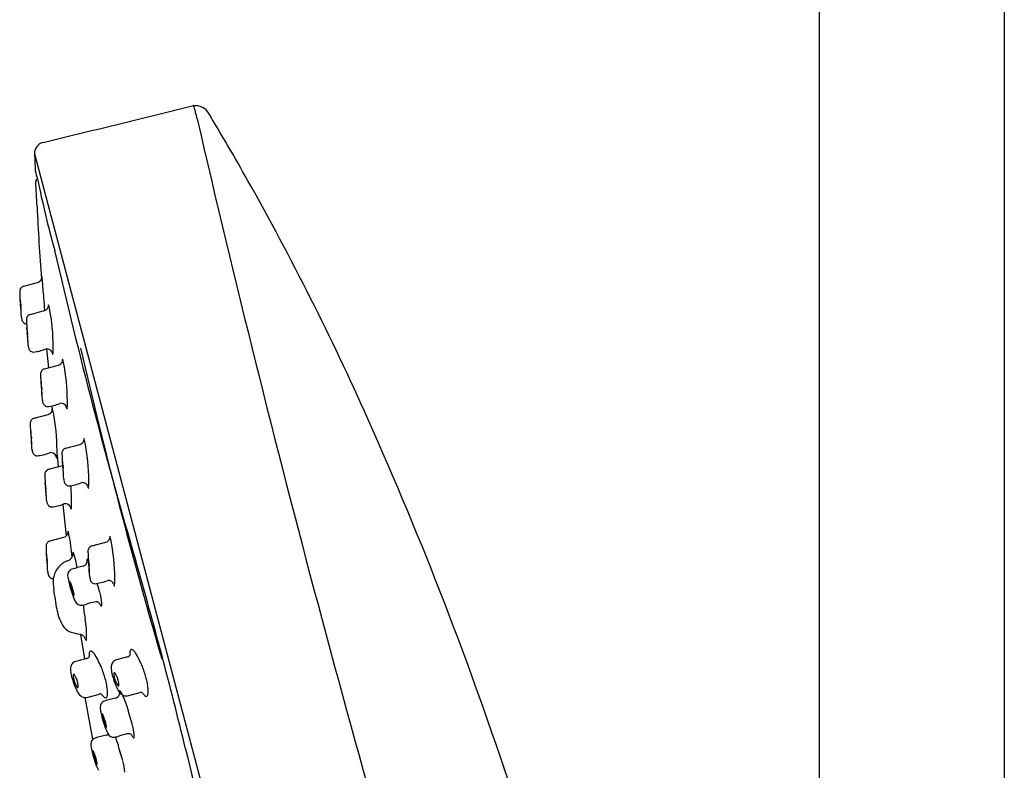
# Model space of a CAD drawing. Extents: x 5038.1 to 5060.1, y 1011.3 to 1069.1.
# Drawn here: x 5056 to 5059.4, y 1057.1 to 1059.6 of the extents above; entities that cross this region are included whole.
import ezdxf

# ---------------------------------------------------------------- set-up
doc = ezdxf.new("R2010")
doc.units = 0
doc.header["$LTSCALE"] = 0.64311
doc.layers.get('0').update_dxf_attribs({"color": 255, "linetype": 'CONTINUOUS'})

msp = doc.modelspace()

# ---------------------------------------------------------------- linework, layer by layer
for p, q in [((5058.7385, 1065.6734), (5058.7385, 1055.8687)), ((5059.3684, 1065.5931), (5059.3684, 1055.8687)), ((5056.6098, 1059.3317), (5056.6183, 1059.3317)), ((5056.067, 1059.1666), (5057.1898, 1054.9298)), ((5056.0302, 1058.7163), (5056.0775, 1058.7289)), ((5056.0186, 1058.6714), (5056.0186, 1058.6716)), ((5056.053, 1058.6204), (5056.1002, 1058.633)), ((5056.0414, 1058.5755), (5056.0413, 1058.5756)), ((5056.1083, 1058.5029), (5056.1142, 1058.4384)), ((5056.1011, 1058.4349), (5056.1484, 1058.4475)), ((5056.0896, 1058.39), (5056.0895, 1058.3901)), ((5056.1262, 1058.3088), (5056.1275, 1058.2959)), ((5056.0659, 1058.2671), (5056.1132, 1058.2797)), ((5056.0544, 1058.2222), (5056.0543, 1058.2223)), ((5056.174, 1058.1646), (5056.2213, 1058.1772)), ((5056.1436, 1058.1405), (5056.148, 1058.1016)), ((5056.1154, 1058.0929), (5056.1627, 1058.1055)), ((5056.1624, 1058.1198), (5056.1624, 1058.1199)), ((5056.1038, 1058.0481), (5056.1038, 1058.0482)), ((5056.1635, 1057.9733), (5056.1753, 1057.8658)), ((5056.1198, 1057.8487), (5056.1671, 1057.8613)), ((5056.2625, 1057.8315), (5056.3097, 1057.8441)), ((5056.1083, 1057.8038), (5056.1082, 1057.804)), ((5056.2509, 1057.7866), (5056.2508, 1057.7867)), ((5056.2379, 1057.4467), (5056.2248, 1057.5301)), ((5056.3831, 1057.4538), (5056.3456, 1057.4438)), ((5056.2447, 1057.4483), (5056.2071, 1057.4383)), ((5056.245, 1057.316), (5056.2877, 1057.3274)), ((5056.3834, 1057.3214), (5056.4262, 1057.3328)), ((5056.2655, 1057.1733), (5056.2392, 1057.3152))]:
    msp.add_line(p, q)
for centre, radius, start, end in [((5027.2568, 1178.195), 122.434, 283.624074, 283.871013), ((5056.6127, 1059.3153), 0.0166, 100.0552, 103.871), ((5055.9397, 1059.1288), 0.699, 13.0043, 16.8512), ((5056.6093, 1059.2679), 0.0645, 66.6389, 82.0069), ((5056.6183, 1059.2825), 0.0475, 38.0389, 69.5695), ((5049.3131, 1054.8677), 8.5827, 29.35748, 31.18456), ((5106.1663, 1070.7286), 50.8497, 193.00434, 196.84588), ((5056.1086, 1059.1667), 0.0419, 129.7441, 164.5506), ((5056.1045, 1059.1715), 0.0356, 103.6241, 129.7441), ((5056.1018, 1059.1685), 0.0349, 164.5506, 183.2221), ((5524.8505, 1079.7355), 469.2345, 182.512369, 182.519102), ((5056.0799, 1059.1119), 0.0105, 182.5867, 189.375), ((5056.7904, 1059.2828), 0.7413, 193.4628, 195.7813), ((5056.0824, 1059.0727), 0.0112, 146.2822, 183.7482), ((5052.5499, 1058.8412), 3.5289, 2.3896, 3.7482), ((5056.084, 1059.0716), 0.013, 123.5385, 146.2822), ((5059.667, 1059.8181), 3.6647, 191.6002, 195.5052), ((5048.2159, 1054.2505), 9.8417, 24.07231, 29.35748), ((5062.4626, 1059.2549), 6.3924, 182.38964, 184.60987), ((5074.4903, 1063.0626), 18.8345, 192.96038, 196.28634), ((5056.0724, 1058.7478), 0.0195, 284.9321, 306.8995), ((5056.0723, 1058.748), 0.0198, 306.8991, 339.7388), ((5056.0732, 1058.7475), 0.0187, 340.0486, 351.2169), ((5056.0168, 1058.7488), 0.0751, 356.8558, 359.5404), ((5056.0985, 1058.748), 0.00661, 171.0462, 178.4433), ((5056.0921, 1058.7492), 0.000123, 131.0572, 157.0663), ((5056.0921, 1058.7492), 0.0000308, 78.822, 131.0572), ((5056.0927, 1058.7489), 0.000716, 157.0663, 171.0462), ((5056.092, 1058.7492), 0.0000519, 50.6109, 78.822), ((5056.092, 1058.7492), 0.000122, 33.8571, 50.6109), ((5056.0917, 1058.7489), 0.00053, 19.6257, 33.8571), ((5056.0886, 1058.7479), 0.00373, 13.4774, 19.6257), ((5056.0786, 1058.7454), 0.0141, 9.108, 13.4774), ((5055.8645, 1058.7111), 0.2309, 8.7667, 9.108), ((5055.9604, 1058.7259), 0.1338, 5.0418, 8.7667), ((5016.829, 1055.2736), 39.4172, 4.95441, 5.04176), ((5056.0359, 1058.6981), 0.0193, 145.4375, 181.4511), ((5056.5475, 1058.711), 0.5311, 181.4511, 186.0071), ((5056.0353, 1058.6984), 0.0186, 105.8077, 145.1185), ((5056.0186, 1058.6715), 0.0001, 148.4436, 169.9966), ((5056.0207, 1058.6711), 0.00222, 169.9966, 181.7486), ((5055.9239, 1058.6682), 0.0947, 357.6331, 1.7486), ((5056.0186, 1058.6716), 0.00001, 80.4221, 148.4436), ((5056.0139, 1058.6703), 0.00488, 7.7804, 13.5556), ((5055.9133, 1058.6565), 0.1064, 6.4911, 7.7804), ((5055.8956, 1058.6545), 0.1242, 5.2178, 6.4911), ((5051.5148, 1058.2545), 4.5233, 5.1407, 5.2178), ((5055.6122, 1058.6231), 0.4093, 4.256, 5.1407), ((5054.5636, 1058.5447), 1.5411, 3.3057, 4.9544), ((5055.2797, 1058.5776), 0.7437, 2.5539, 6.0071), ((5057.7963, 1058.7856), 1.7809, 184.256, 184.4623), ((5055.4932, 1058.6059), 0.5293, 3.5026, 4.4623), ((5055.8877, 1058.6273), 0.1342, 359.0526, 4.6512), ((5056.0952, 1058.6518), 0.0195, 284.9321, 306.8995), ((5056.095, 1058.6521), 0.0198, 306.8991, 339.7388), ((5056.096, 1058.6516), 0.0187, 340.0486, 351.2169), ((5056.0396, 1058.6529), 0.0751, 356.8558, 359.5404), ((5056.1213, 1058.6521), 0.00661, 171.0462, 178.4433), ((5056.1154, 1058.653), 0.000716, 157.0663, 171.0462), ((5056.1149, 1058.6532), 0.000123, 131.0572, 157.0663), ((5056.1148, 1058.6533), 0.0000308, 78.822, 131.0572), ((5056.1148, 1058.6533), 0.0000519, 50.6109, 78.822), ((5056.1148, 1058.6532), 0.000122, 33.8571, 50.6109), ((5056.1144, 1058.653), 0.00053, 19.6257, 33.8571), ((5056.1114, 1058.6519), 0.00373, 13.4774, 19.6257), ((5056.1014, 1058.6495), 0.0141, 9.108, 13.4774), ((5055.8872, 1058.6152), 0.2309, 8.7667, 9.108), ((5056.0402, 1058.6274), 0.0787, 10.711, 16.9843), ((5055.4752, 1058.5115), 0.6554, 359.8398, 11.4849), ((5056.0669, 1058.6127), 0.0443, 182.5539, 192.4045), ((5056.0453, 1058.608), 0.0222, 192.4045, 220.5026), ((5056.0411, 1058.6043), 0.0166, 220.5026, 265.9161), ((5056.0586, 1058.6021), 0.0193, 145.4375, 181.4511), ((5056.5703, 1058.6151), 0.5311, 181.4511, 186.0071), ((5056.058, 1058.6024), 0.0186, 105.8077, 145.1185), ((5055.9467, 1058.5722), 0.0947, 357.6331, 1.7486), ((5056.0435, 1058.5752), 0.00222, 169.9966, 181.7486), ((5056.0414, 1058.5756), 0.0001, 148.4436, 169.9966), ((5056.0413, 1058.5756), 0.00001, 80.4221, 148.4436), ((5056.0367, 1058.5743), 0.00488, 7.7804, 13.5556), ((5055.936, 1058.5606), 0.1064, 6.4911, 7.7804), ((5055.9184, 1058.5586), 0.1242, 5.2178, 6.4911), ((5051.5375, 1058.1585), 4.5233, 5.1407, 5.2178), ((5055.3025, 1058.4817), 0.7437, 2.5539, 6.0071), ((5055.635, 1058.5271), 0.4093, 4.256, 5.1407), ((5057.8191, 1058.6897), 1.7809, 184.256, 184.4623), ((5055.5159, 1058.5099), 0.5293, 3.5026, 4.4623), ((5055.9105, 1058.5314), 0.1342, 359.0526, 4.6512), ((5056.0897, 1058.5168), 0.0443, 182.5539, 192.4045), ((5056.0681, 1058.5121), 0.0222, 192.4045, 220.5026), ((5056.0638, 1058.5084), 0.0166, 220.5026, 265.5859), ((5056.0454, 1058.655), 0.164, 275.9882, 291.1285), ((5056.1093, 1058.4898), 0.0131, 73.111, 111.1285), ((5056.1098, 1058.4838), 0.0188, 28.7935, 79.9659), ((5056.4665, 1058.5783), 0.3508, 194.0998, 195.1041), ((5055.9206, 1058.5027), 0.2102, 356.123, 1.91), ((5074.5788, 1062.7295), 18.8345, 192.96038, 196.28634), ((5056.1345, 1058.4887), 0.00692, 195.1041, 205.6835), ((5056.132, 1058.4875), 0.00414, 205.6835, 221.3023), ((5056.1291, 1058.485), 0.000351, 231.2556, 283.8618), ((5056.1289, 1058.4854), 0.000773, 294.1852, 345.2596), ((5056.1008, 1058.4928), 0.0298, 345.2596, 351.6037), ((5056.1433, 1058.4666), 0.0197, 285.1091, 339.7689), ((5056.1442, 1058.4661), 0.0187, 340.0486, 351.2169), ((5056.0877, 1058.4674), 0.0751, 356.8558, 359.5404), ((5056.1694, 1058.4666), 0.00661, 171.0462, 178.4433), ((5056.1636, 1058.4675), 0.000716, 157.0663, 171.0462), ((5056.163, 1058.4678), 0.0000308, 78.822, 131.0572), ((5056.163, 1058.4678), 0.0000519, 50.6109, 78.822), ((5056.1631, 1058.4678), 0.000123, 131.0572, 157.0663), ((5056.163, 1058.4677), 0.000122, 33.8571, 50.6109), ((5056.1626, 1058.4675), 0.00053, 19.6257, 33.8571), ((5056.1596, 1058.4664), 0.00373, 13.4774, 19.6257), ((5056.1495, 1058.464), 0.0141, 9.108, 13.4774), ((5055.9354, 1058.4297), 0.2309, 8.7667, 9.108), ((5056.0883, 1058.4419), 0.0787, 10.711, 16.9843), ((5056.1068, 1058.4167), 0.0193, 145.4375, 181.4511), ((5056.1062, 1058.417), 0.0186, 105.8077, 145.1185), ((5055.5234, 1058.326), 0.6554, 359.8398, 11.4849), ((5056.6184, 1058.4296), 0.5311, 181.4511, 186.0071), ((5056.0896, 1058.3901), 0.0001, 148.4436, 169.9966), ((5056.0895, 1058.3901), 0.00001, 80.4221, 148.4436), ((5055.9948, 1058.3868), 0.0947, 357.6331, 1.7486), ((5056.0917, 1058.3897), 0.00222, 169.9966, 181.7486), ((5056.0848, 1058.3889), 0.00488, 7.7804, 13.5556), ((5055.9842, 1058.3751), 0.1064, 6.4911, 7.7804), ((5055.9665, 1058.3731), 0.1242, 5.2178, 6.4911), ((5051.5857, 1057.973), 4.5233, 5.1407, 5.2178), ((5055.3507, 1058.2962), 0.7437, 2.5539, 6.0071), ((5055.6832, 1058.3417), 0.4093, 4.256, 5.1407), ((5057.8673, 1058.5042), 1.7809, 184.256, 184.4623), ((5055.5641, 1058.3245), 0.5293, 3.5026, 4.4623), ((5055.9587, 1058.3459), 0.1342, 359.0526, 4.6512), ((5056.1379, 1058.3313), 0.0443, 182.5539, 192.4045), ((5055.9688, 1058.3172), 0.2102, 356.123, 1.91), ((5056.1163, 1058.3266), 0.0222, 192.4045, 220.5026), ((5056.112, 1058.3229), 0.0166, 220.5026, 265.5859), ((5056.0936, 1058.4695), 0.164, 275.9882, 291.1285), ((5056.1081, 1058.2988), 0.0197, 285.1091, 339.7689), ((5056.109, 1058.2983), 0.0187, 340.0486, 351.2169), ((5056.0525, 1058.2996), 0.0751, 356.8558, 359.5404), ((5056.1342, 1058.2988), 0.00661, 171.0462, 178.4433), ((5056.1284, 1058.2997), 0.000716, 157.0663, 171.0462), ((5056.1279, 1058.2999), 0.000123, 131.0572, 157.0663), ((5056.1278, 1058.3), 0.0000308, 78.822, 131.0572), ((5056.1278, 1058.3), 0.0000519, 50.6109, 78.822), ((5056.1278, 1058.2999), 0.000122, 33.8571, 50.6109), ((5056.1274, 1058.2997), 0.00053, 19.6257, 33.8571), ((5056.1244, 1058.2986), 0.00373, 13.4774, 19.6257), ((5056.1143, 1058.2962), 0.0141, 9.108, 13.4774), ((5055.9002, 1058.2619), 0.2309, 8.7667, 9.108), ((5056.0531, 1058.2741), 0.0787, 10.711, 16.9843), ((5056.1575, 1058.3043), 0.0131, 73.111, 111.1285), ((5056.158, 1058.2983), 0.0188, 28.7935, 79.9659), ((5056.5147, 1058.3928), 0.3508, 194.0998, 195.1041), ((5056.1827, 1058.3032), 0.00692, 195.1041, 205.6835), ((5056.1802, 1058.302), 0.00414, 205.6835, 221.3023), ((5056.1773, 1058.2996), 0.000351, 231.2556, 283.8618), ((5056.1771, 1058.2999), 0.000773, 294.1852, 345.2596), ((5056.149, 1058.3073), 0.0298, 345.2596, 351.6037), ((5056.0716, 1058.2489), 0.0193, 145.4375, 181.4511), ((5056.071, 1058.2492), 0.0186, 105.8077, 145.1185), ((5055.4882, 1058.1582), 0.6554, 359.8398, 11.4849), ((5045.1656, 1052.8878), 13.1825, 18.14929, 24.07231), ((5056.5832, 1058.2618), 0.5311, 181.4511, 186.0071), ((5055.9596, 1058.219), 0.0947, 357.6331, 1.7486), ((5056.0565, 1058.2219), 0.00222, 169.9966, 181.7486), ((5056.0544, 1058.2223), 0.0001, 148.4436, 169.9966), ((5056.0543, 1058.2223), 0.00001, 80.4221, 148.4436), ((5056.0496, 1058.2211), 0.00488, 7.7804, 13.5556), ((5055.949, 1058.2073), 0.1064, 6.4911, 7.7804), ((5055.9313, 1058.2053), 0.1242, 5.2178, 6.4911), ((5051.5505, 1057.8052), 4.5233, 5.1407, 5.2178), ((5055.3155, 1058.1284), 0.7437, 2.5539, 6.0071), ((5055.6479, 1058.1739), 0.4093, 4.256, 5.1407), ((5057.8321, 1058.3364), 1.7809, 184.256, 184.4623), ((5055.5289, 1058.1567), 0.5293, 3.5026, 4.4623), ((5056.2161, 1058.1963), 0.0197, 285.1091, 339.7689), ((5056.2171, 1058.1959), 0.0187, 340.0486, 351.2169), ((5056.1606, 1058.1971), 0.0751, 356.8558, 359.5404), ((5056.2423, 1058.1964), 0.00661, 171.0462, 178.4433), ((5056.2365, 1058.1973), 0.000716, 157.0663, 171.0462), ((5056.2359, 1058.1975), 0.000123, 131.0572, 157.0663), ((5056.2359, 1058.1976), 0.0000308, 78.822, 131.0572), ((5056.2359, 1058.1976), 0.0000519, 50.6109, 78.822), ((5056.2358, 1058.1975), 0.000122, 33.8571, 50.6109), ((5056.2355, 1058.1973), 0.00053, 19.6257, 33.8571), ((5056.2325, 1058.1962), 0.00373, 13.4774, 19.6257), ((5056.2224, 1058.1938), 0.0141, 9.108, 13.4774), ((5056.0083, 1058.1595), 0.2309, 8.7667, 9.108), ((5056.1612, 1058.1716), 0.0787, 10.711, 16.9843), ((5055.9235, 1058.1781), 0.1342, 359.0526, 4.6512), ((5056.1027, 1058.1635), 0.0443, 182.5539, 192.4045), ((5055.9336, 1058.1494), 0.2102, 356.123, 1.91), ((5056.1797, 1058.1464), 0.0193, 145.4375, 181.4511), ((5056.1791, 1058.1467), 0.0186, 105.8077, 145.1185), ((5055.5963, 1058.0558), 0.6554, 359.8398, 11.4849), ((5056.0811, 1058.1588), 0.0222, 192.4045, 220.5026), ((5056.0768, 1058.1551), 0.0166, 220.5026, 265.5859), ((5056.0584, 1058.3017), 0.164, 275.9882, 291.1285), ((5056.1222, 1058.1365), 0.0131, 73.111, 111.1285), ((5056.1228, 1058.1305), 0.0188, 28.7935, 79.9659), ((5056.4795, 1058.225), 0.3508, 194.0998, 195.1041), ((5056.1475, 1058.1354), 0.00692, 195.1041, 205.6835), ((5056.145, 1058.1342), 0.00414, 205.6835, 221.3023), ((5056.1421, 1058.1318), 0.000351, 231.2556, 283.8618), ((5056.1419, 1058.1321), 0.000773, 294.1852, 345.2596), ((5056.1138, 1058.1395), 0.0298, 345.2596, 351.6037), ((5056.6913, 1058.1594), 0.5311, 181.4511, 186.0071), ((5056.1205, 1058.075), 0.0186, 105.8077, 145.1185), ((5056.1645, 1058.1195), 0.00222, 169.9966, 181.7486), ((5056.1624, 1058.1198), 0.0001, 148.4436, 169.9966), ((5056.0677, 1058.1165), 0.0947, 357.6331, 1.7486), ((5056.1624, 1058.1199), 0.00001, 80.4221, 148.4436), ((5056.1577, 1058.1186), 0.00488, 7.7804, 13.5556), ((5056.0571, 1058.1049), 0.1064, 6.4911, 7.7804), ((5056.1576, 1058.1246), 0.0197, 285.1091, 285.8416), ((5056.0394, 1058.1029), 0.1242, 5.2178, 6.4911), ((5051.6586, 1057.7028), 4.5233, 5.1407, 5.2178), ((5055.4236, 1058.026), 0.7437, 2.5539, 6.0071), ((5055.756, 1058.0714), 0.4093, 4.256, 5.1407), ((5057.9402, 1058.234), 1.7809, 184.256, 184.4623), ((5055.637, 1058.0542), 0.5293, 3.5026, 4.4623), ((5056.1211, 1058.0747), 0.0193, 145.4375, 181.4511), ((5056.6327, 1058.0877), 0.5311, 181.4511, 186.0071), ((5056.0316, 1058.0757), 0.1342, 359.0526, 4.6512), ((5056.2107, 1058.0611), 0.0443, 182.5539, 192.4045), ((5056.1059, 1058.0478), 0.00222, 169.9966, 181.7486), ((5056.0091, 1058.0448), 0.0947, 357.6331, 1.7486), ((5056.1039, 1058.0481), 0.0001, 148.4436, 169.9966), ((5056.1038, 1058.0482), 0.00001, 80.4221, 148.4436), ((5056.0991, 1058.0469), 0.00488, 7.7804, 13.5556), ((5055.9985, 1058.0332), 0.1064, 6.4911, 7.7804), ((5055.9808, 1058.0312), 0.1242, 5.2178, 6.4911), ((5051.6, 1057.6311), 4.5233, 5.1407, 5.2178), ((5055.365, 1057.9543), 0.7437, 2.5539, 6.0071), ((5055.6974, 1057.9997), 0.4093, 4.256, 5.1407), ((5057.8816, 1058.1622), 1.7809, 184.256, 184.4623), ((5055.5784, 1057.9825), 0.5293, 3.5026, 4.4623), ((5056.1891, 1058.0563), 0.0222, 192.4045, 220.5026), ((5056.1849, 1058.0527), 0.0166, 220.5026, 265.5859), ((5056.1665, 1058.1993), 0.164, 275.9882, 291.1285), ((5055.5377, 1057.9841), 0.6554, 359.8398, 4.6404), ((5056.2303, 1058.0341), 0.0131, 73.111, 111.1285), ((5056.2308, 1058.0281), 0.0188, 28.7935, 79.9659), ((5056.5875, 1058.1226), 0.3508, 194.0998, 195.1041), ((5056.2555, 1058.033), 0.00692, 195.1041, 205.6835), ((5056.253, 1058.0318), 0.00414, 205.6835, 221.3023), ((5056.2502, 1058.0293), 0.000351, 231.2556, 283.8618), ((5056.2499, 1058.0297), 0.000773, 294.1852, 345.2596), ((5056.2218, 1058.0371), 0.0298, 345.2596, 351.6037), ((5056.0416, 1058.0469), 0.2102, 356.123, 1.91), ((5055.973, 1058.004), 0.1342, 359.0526, 4.6512), ((5056.1521, 1057.9894), 0.0443, 182.5539, 192.4045), ((5056.1306, 1057.9846), 0.0222, 192.4045, 220.5026), ((5056.1263, 1057.981), 0.0166, 220.5026, 265.5859), ((5056.1079, 1058.1276), 0.164, 275.9882, 291.1285), ((5056.1717, 1057.9624), 0.0131, 73.111, 111.1285), ((5056.1722, 1057.9564), 0.0188, 28.7935, 79.9659), ((5056.5289, 1058.0509), 0.3508, 194.0998, 195.1041), ((5056.197, 1057.9613), 0.00692, 195.1041, 205.6835), ((5056.1945, 1057.9601), 0.00414, 205.6835, 221.3023), ((5056.1916, 1057.9576), 0.000351, 231.2556, 283.8618), ((5056.1913, 1057.958), 0.000773, 294.1852, 345.2596), ((5056.1632, 1057.9654), 0.0298, 345.2596, 351.6037), ((5055.983, 1057.9752), 0.2102, 356.123, 1.91), ((5056.162, 1057.8804), 0.0197, 285.1091, 339.7689), ((5056.1629, 1057.88), 0.0187, 340.0486, 351.2169), ((5056.1064, 1057.8812), 0.0751, 356.8558, 359.5404), ((5056.1881, 1057.8804), 0.00661, 171.0462, 178.4433), ((5056.1818, 1057.8816), 0.000123, 131.0572, 157.0663), ((5056.1823, 1057.8814), 0.000716, 157.0663, 171.0462), ((5056.1817, 1057.8817), 0.0000308, 78.822, 131.0572), ((5056.1817, 1057.8816), 0.0000519, 50.6109, 78.822), ((5056.1816, 1057.8816), 0.000122, 33.8571, 50.6109), ((5056.1813, 1057.8814), 0.00053, 19.6257, 33.8571), ((5056.1783, 1057.8803), 0.00373, 13.4774, 19.6257), ((5056.1682, 1057.8779), 0.0141, 9.108, 13.4774), ((5055.9541, 1057.8435), 0.2309, 8.7667, 9.108), ((5056.107, 1057.8557), 0.0787, 10.711, 16.9843), ((5055.5421, 1057.7399), 0.6554, 4.7574, 11.4849), ((5056.3046, 1057.8632), 0.0197, 285.1091, 339.7689), ((5056.3055, 1057.8627), 0.0187, 340.0486, 351.2169), ((5056.2491, 1057.864), 0.0751, 356.8558, 359.5404), ((5056.3307, 1057.8632), 0.00661, 171.0462, 178.4433), ((5056.3249, 1057.8641), 0.000716, 157.0663, 171.0462), ((5056.3244, 1057.8643), 0.000123, 131.0572, 157.0663), ((5056.3243, 1057.8644), 0.0000308, 78.822, 131.0572), ((5056.3243, 1057.8644), 0.0000519, 50.6109, 78.822), ((5056.3243, 1057.8643), 0.000122, 33.8571, 50.6109), ((5056.3239, 1057.8641), 0.00053, 19.6257, 33.8571), ((5056.3209, 1057.863), 0.00373, 13.4774, 19.6257), ((5056.3108, 1057.8606), 0.0141, 9.108, 13.4774), ((5056.0967, 1057.8263), 0.2309, 8.7667, 9.108), ((5056.2497, 1057.8385), 0.0787, 10.711, 16.9843), ((5056.1255, 1057.8305), 0.0193, 145.4375, 181.4511), ((5056.6371, 1057.8435), 0.5311, 181.4511, 186.0071), ((5056.1249, 1057.8308), 0.0186, 105.8077, 145.1185), ((5056.2681, 1057.8133), 0.0193, 145.4375, 181.4511), ((5056.2675, 1057.8136), 0.0186, 105.8077, 145.1185), ((5055.6847, 1057.7226), 0.6554, 359.8398, 11.4849), ((5056.1104, 1057.8036), 0.00222, 169.9966, 181.7486), ((5056.0135, 1057.8006), 0.0947, 357.6331, 1.7486), ((5056.1083, 1057.8039), 0.0001, 148.4436, 169.9966), ((5056.1082, 1057.804), 0.00001, 80.4221, 148.4436), ((5056.1035, 1057.8027), 0.00488, 7.7804, 13.5556), ((5056.0029, 1057.7889), 0.1064, 6.4911, 7.7804), ((5055.9852, 1057.7869), 0.1242, 5.2178, 6.4911), ((5051.6044, 1057.3869), 4.5233, 5.1407, 5.2178), ((5055.3694, 1057.7101), 0.7437, 2.5539, 6.0071), ((5055.7018, 1057.7555), 0.4093, 4.256, 5.1407), ((5056.1714, 1057.8075), 0.0273, 310.2861, 321.7702), ((5056.1756, 1057.8042), 0.0221, 321.7702, 346.1964), ((5056.2473, 1057.8011), 0.0503, 171.8482, 182.1482), ((5056.2005, 1057.8078), 0.00301, 140.4337, 171.8482), ((5056.1983, 1057.8088), 0.000942, 28.8647, 101.3803), ((5056.1882, 1057.8019), 0.0132, 19.941, 33.7784), ((5055.9211, 1057.7148), 0.2941, 8.3769, 18.1555), ((5056.247, 1057.7862), 0.00136, 107.3637, 161.4373), ((5056.2462, 1057.7843), 0.00315, 44.4459, 82.9276), ((5056.7797, 1057.8262), 0.5311, 181.4511, 186.0071), ((5057.886, 1057.918), 1.7809, 184.256, 184.4623), ((5055.5828, 1057.7383), 0.5293, 3.5026, 4.4623), ((5055.9774, 1057.7598), 0.1342, 359.0526, 4.6512), ((5056.2128, 1057.7059), 0.0835, 139.0266, 164.6509), ((5056.2042, 1057.7133), 0.0722, 109.7407, 139.0266), ((5056.1697, 1057.8095), 0.03, 289.7407, 310.2861), ((5056.4524, 1056.862), 0.9273, 103.6962, 106.1539), ((5056.2286, 1057.78), 0.0176, 284.0803, 326.7416), ((5056.2321, 1057.7789), 0.0141, 322.8589, 344.6989), ((5056.2551, 1057.7833), 0.00986, 160.5999, 181.1749), ((5056.297, 1057.7824), 0.0518, 179.1905, 188.0159), ((5056.2349, 1057.7732), 0.019, 35.98, 44.4459), ((5056.1561, 1057.7834), 0.0947, 357.6331, 1.7486), ((5056.253, 1057.7863), 0.00222, 169.9966, 181.7486), ((5056.2509, 1057.7867), 0.0001, 148.4436, 169.9966), ((5056.2508, 1057.7867), 0.00001, 80.4221, 148.4436), ((5056.2461, 1057.7855), 0.00488, 7.7804, 13.5556), ((5056.1455, 1057.7717), 0.1064, 6.4911, 7.7804), ((5056.1279, 1057.7697), 0.1242, 5.2178, 6.4911), ((5051.747, 1057.3696), 4.5233, 5.1407, 5.2178), ((5055.512, 1057.6928), 0.7437, 2.5539, 6.0071), ((5055.8445, 1057.7383), 0.4093, 4.256, 5.1407), ((5058.0286, 1057.9008), 1.7809, 184.256, 184.4623), ((5055.7254, 1057.7211), 0.5293, 3.5026, 4.4623), ((5056.12, 1057.7425), 0.1342, 359.0526, 4.6512), ((5042.2837, 1053.6964), 14.7064, 13.54345, 16.12437), ((5056.1566, 1057.7452), 0.0443, 182.5539, 192.4045), ((5056.135, 1057.7404), 0.0222, 192.4045, 220.5026), ((5056.1307, 1057.7368), 0.0166, 220.5026, 265.5859), ((5056.1123, 1057.8834), 0.164, 275.9882, 276.519), ((5056.2772, 1057.7079), 0.1468, 175.1252, 189.8219), ((5056.1731, 1057.7168), 0.0423, 164.6509, 175.1252), ((5056.2034, 1057.7315), 0.0238, 130.7453, 193.6541), ((5056.5085, 1057.7809), 0.3328, 189.5141, 204.5164), ((5056.2003, 1057.7324), 0.0211, 106.1539, 125.9848), ((5056.2992, 1057.7279), 0.0443, 182.5539, 192.4045), ((5056.1301, 1057.7138), 0.2102, 356.123, 1.91), ((5056.1939, 1057.7074), 0.0069, 168.9514, 192.0894), ((5056.1881, 1057.7085), 0.00103, 150.309, 168.9514), ((5055.9683, 1057.659), 0.2238, 9.6663, 12.0894), ((5056.1876, 1057.7088), 0.000405, 113.7899, 150.309), ((5056.1875, 1057.709), 0.000189, 79.4458, 113.7899), ((5056.1874, 1057.7085), 0.0007, 49.8994, 79.4458), ((5056.1858, 1057.7066), 0.00322, 30.6681, 49.8994), ((5056.1535, 1057.6874), 0.0407, 20.6625, 30.6681), ((5056.3948, 1057.7468), 0.2119, 193.6929, 200.2092), ((5055.9244, 1057.601), 0.2856, 17.7693, 20.6625), ((5056.0596, 1057.6444), 0.1436, 8.864, 17.7693), ((5056.2776, 1057.7232), 0.0222, 192.4045, 220.5026), ((5056.2733, 1057.7195), 0.0166, 220.5026, 265.5859), ((5056.2549, 1057.8661), 0.164, 275.9882, 291.1285), ((5054.7026, 1057.2382), 1.6454, 15.4157, 16.4502), ((5056.3188, 1057.7009), 0.0131, 73.111, 111.1285), ((5056.3193, 1057.6949), 0.0188, 28.7935, 79.9659), ((5056.676, 1057.7894), 0.3508, 194.0998, 195.1041), ((5056.344, 1057.6998), 0.00692, 195.1041, 205.6835), ((5056.3415, 1057.6986), 0.00414, 205.6835, 221.3023), ((5056.3386, 1057.6962), 0.000351, 231.2556, 283.8618), ((5056.3384, 1057.6965), 0.000773, 294.1852, 345.2596), ((5056.3103, 1057.7039), 0.0298, 345.2596, 351.6037), ((5053.1636, 1057.1689), 3.0132, 8.5092, 9.8219), ((5056.2631, 1057.6983), 0.0716, 200.2092, 207.812), ((5056.2035, 1057.6669), 0.00417, 207.812, 225.1348), ((5056.2015, 1057.6649), 0.00138, 225.1348, 248.6434), ((5056.2011, 1057.6638), 0.000197, 248.6434, 314.2818), ((5056.2006, 1057.6643), 0.000916, 314.2818, 332.0246), ((5056.2004, 1057.6644), 0.00113, 332.0246, 1.7994), ((5056.1904, 1057.6653), 0.0112, 355.7672, 6.3448), ((5056.0571, 1057.6117), 0.2404, 5.8103, 15.4157), ((5056.2257, 1057.6509), 0.0215, 202.4987, 281.9349), ((5056.2021, 1057.7628), 0.136, 281.9349, 287.9134), ((5056.5346, 1057.645), 0.3018, 182.7664, 191.6776), ((5056.3277, 1057.3741), 0.2725, 101.9149, 107.9134), ((5056.2758, 1057.62), 0.0212, 78.4465, 101.9149), ((5056.277, 1057.6259), 0.0152, 48.645, 78.4465), ((5056.3597, 1057.6739), 0.0813, 206.7125, 209.8168), ((5056.3098, 1057.6445), 0.0234, 208.0804, 224.013), ((5056.295, 1057.6301), 0.00277, 224.013, 256.2974), ((5056.2946, 1057.6284), 0.000954, 256.2974, 303.6615), ((5056.2942, 1057.6289), 0.00157, 303.6615, 337.6988), ((5056.2885, 1057.6312), 0.00773, 337.6988, 348.5957), ((5056.2786, 1057.6332), 0.0179, 348.5957, 8.9603), ((5056.2819, 1057.6354), 0.1399, 188.5092, 214.9694), ((5056.2033, 1057.5805), 0.044, 214.9694, 255.3101), ((5055.9794, 1057.5303), 0.2651, 357.4769, 11.6776), ((5056.3785, 1058.2487), 0.7348, 255.3101, 257.6278), ((5056.1752, 1057.3222), 0.2138, 76.5856, 77.6278), ((5056.2202, 1057.5108), 0.0198, 41.684, 76.5856), ((5056.2192, 1057.5099), 0.0212, 15.4402, 41.684), ((5056.2615, 1057.5216), 0.0227, 195.4402, 208.4772), ((5056.2444, 1057.5123), 0.00326, 208.4772, 229.3096), ((5056.2427, 1057.5103), 0.000587, 229.3096, 323.6298), ((5056.2412, 1057.5114), 0.00245, 323.6298, 348.4405), ((5056.2295, 1057.5138), 0.0144, 348.4405, 355.103), ((5056.0989, 1057.525), 0.1455, 355.103, 357.4769), ((5056.2411, 1057.4626), 0.0147, 283.9776, 322.0444), ((5056.3089, 1057.4571), 0.0563, 172.8558, 178.9403), ((5056.3215, 1057.4569), 0.0689, 178.9403, 182.8067), ((5056.2777, 1057.4611), 0.0248, 161.6806, 172.8558), ((5056.2629, 1057.466), 0.00924, 139.7547, 161.6806), ((5056.2588, 1057.4694), 0.00391, 110.142, 139.7547), ((5056.259, 1057.4689), 0.00441, 81.3539, 110.142), ((5056.2555, 1057.4589), 0.015, 52.6398, 73.8487), ((5056.2444, 1057.445), 0.0328, 30.9354, 51.9369), ((5055.9767, 1057.2846), 0.3448, 22.1224, 30.9354), ((5056.3796, 1057.468), 0.0147, 283.9776, 322.0444), ((5056.4473, 1057.4626), 0.0563, 172.8558, 178.9403), ((5056.4599, 1057.4624), 0.0689, 178.9403, 182.8067), ((5056.4161, 1057.4665), 0.0248, 161.6806, 172.8558), ((5056.4013, 1057.4714), 0.00924, 139.7547, 161.6806), ((5056.3973, 1057.4749), 0.00391, 110.142, 139.7547), ((5056.3974, 1057.4744), 0.00441, 81.3539, 110.142), ((5056.3939, 1057.4644), 0.015, 52.6398, 73.8487), ((5056.3828, 1057.4504), 0.0328, 30.9354, 51.9369), ((5056.1152, 1057.29), 0.3448, 22.1224, 30.9354), ((5056.2158, 1057.4151), 0.0258, 143.2706, 176.0472), ((5056.2119, 1057.4179), 0.0209, 103.1936, 143.2706), ((5056.417, 1057.4162), 0.0887, 176.0472, 181.8497), ((5056.3542, 1057.4205), 0.0258, 143.2706, 176.0472), ((5056.3504, 1057.4234), 0.0209, 103.1936, 143.2706), ((5056.1738, 1057.3139), 0.2815, 13.3638, 22.1224), ((5056.2785, 1057.4107), 0.0887, 176.0472, 181.8497), ((5056.2769, 1057.4107), 0.087, 181.8497, 196.0364), ((5056.5307, 1057.4836), 0.3511, 196.0364, 204.3861), ((5056.2326, 1057.3897), 0.0343, 176.3583, 194.649), ((5056.2026, 1057.3917), 0.00422, 142.5635, 177.0076), ((5056.2001, 1057.3935), 0.00108, 100.4729, 136.2079), ((5056.2001, 1057.3933), 0.00133, 69.7448, 100.4729), ((5056.1993, 1057.3912), 0.00357, 60.7188, 69.7448), ((5056.1984, 1057.3895), 0.00548, 33.6955, 60.7188), ((5056.1325, 1057.3455), 0.0847, 27.2102, 33.6955), ((5056.0354, 1057.3084), 0.2815, 13.3638, 22.1224), ((5056.4153, 1057.4161), 0.087, 181.8497, 196.0364), ((5056.6691, 1057.4891), 0.3511, 196.0364, 204.3861), ((5056.3411, 1057.3972), 0.00422, 142.5635, 177.0076), ((5056.371, 1057.3952), 0.0343, 176.3583, 194.649), ((5056.3385, 1057.399), 0.00108, 100.4729, 136.2079), ((5056.625, 1057.4616), 0.2968, 194.649, 197.2491), ((5056.3385, 1057.3987), 0.00133, 69.7448, 100.4729), ((5056.3378, 1057.3966), 0.00357, 60.7188, 69.7448), ((5056.3368, 1057.395), 0.00548, 33.6955, 60.7188), ((5056.2709, 1057.351), 0.0847, 27.2102, 33.6955), ((5056.2904, 1057.361), 0.0628, 14.4981, 27.2102), ((5056.4866, 1057.4561), 0.2968, 194.649, 197.2491), ((5056.2783, 1057.3941), 0.0795, 199.0726, 210.2361), ((5056.152, 1057.3556), 0.0628, 14.4981, 27.2102), ((5056.2243, 1057.3626), 0.017, 210.2361, 225.9644), ((5055.8929, 1057.2886), 0.3304, 12.395, 14.4981), ((5056.2073, 1057.3534), 0.00871, 340.3176, 355.0859), ((5056.1934, 1057.3546), 0.0227, 355.0859, 12.395), ((5055.7956, 1057.2515), 0.528, 11.0678, 13.3638), ((5056.1971, 1057.33), 0.1188, 359.4294, 11.0678), ((5056.4167, 1057.3996), 0.0795, 199.0726, 210.2361), ((5056.3627, 1057.3681), 0.017, 210.2361, 225.9644), ((5056.3537, 1057.3587), 0.00397, 225.9644, 245.9852), ((5056.0313, 1057.294), 0.3304, 12.395, 14.4981), ((5056.3528, 1057.3567), 0.00173, 245.9852, 268.9657), ((5056.3527, 1057.356), 0.00105, 268.9657, 302.6032), ((5056.3524, 1057.3565), 0.00166, 302.6032, 340.3176), ((5056.3319, 1057.3601), 0.0227, 355.0859, 12.395), ((5056.3458, 1057.3589), 0.00871, 340.3176, 355.0859), ((5055.9341, 1057.2569), 0.528, 11.0678, 13.3638), ((5056.3356, 1057.3355), 0.1188, 359.4294, 11.0678), ((5056.2578, 1057.3599), 0.0514, 204.3861, 229.3092), ((5056.2152, 1057.3533), 0.00397, 225.9644, 245.9852), ((5056.2143, 1057.3512), 0.00173, 245.9852, 268.9657), ((5056.2143, 1057.3505), 0.00105, 268.9657, 302.6032), ((5056.214, 1057.3511), 0.00166, 302.6032, 340.3176), ((5056.2398, 1057.3389), 0.0238, 229.3092, 258.8394), ((5056.2912, 1057.3122), 0.0156, 78.6932, 102.7584), ((5056.294, 1057.3261), 0.00134, 60.7668, 78.6932), ((5056.3437, 1057.3602), 0.0591, 213.8375, 226.0849), ((5056.3123, 1057.3276), 0.0138, 226.0965, 246.9387), ((5056.306, 1057.3217), 0.00884, 313.8022, 340.4552), ((5056.2929, 1057.3263), 0.0227, 340.4552, 348.9059), ((5056.2785, 1057.3292), 0.0375, 348.9059, 359.4294), ((5056.339, 1057.3306), 0.0176, 284.0803, 326.7416), ((5056.3962, 1057.3654), 0.0514, 204.3861, 229.3092), ((5056.3425, 1057.3295), 0.0141, 322.8589, 344.6989), ((5056.3655, 1057.3339), 0.00986, 160.5999, 181.1749), ((5056.4074, 1057.333), 0.0518, 179.1905, 188.0159), ((5056.3575, 1057.3367), 0.00136, 107.3637, 161.4373), ((5056.3567, 1057.3349), 0.00315, 44.4459, 82.9276), ((5056.3453, 1057.3238), 0.019, 27.1233, 44.4459), ((5056.0866, 1057.1913), 0.3097, 17.539, 27.1233), ((5056.3782, 1057.3444), 0.0238, 229.3092, 258.8394), ((5056.3777, 1057.3418), 0.0212, 258.8394, 285.7941), ((5056.4296, 1057.3176), 0.0156, 78.6932, 102.7584), ((5056.4324, 1057.3316), 0.00134, 60.7668, 78.6932), ((5056.4821, 1057.3657), 0.0591, 213.8375, 226.0849), ((5056.4507, 1057.333), 0.0138, 226.0965, 246.9387), ((5056.448, 1057.3265), 0.0067, 246.9387, 274.8795), ((5056.4482, 1057.3232), 0.00342, 274.8795, 313.8022), ((5056.4445, 1057.3271), 0.00884, 313.8022, 340.4552), ((5056.4314, 1057.3318), 0.0227, 340.4552, 348.9059), ((5056.4169, 1057.3346), 0.0375, 348.9059, 359.4294), ((5056.2392, 1057.3364), 0.0212, 258.8394, 285.7941), ((5056.3138, 1057.282), 0.0238, 130.7453, 193.6541), ((5056.3107, 1057.283), 0.0211, 106.1539, 125.9848), ((5056.5629, 1056.4126), 0.9273, 103.6962, 106.1539), ((5056.3095, 1057.3211), 0.0067, 246.9387, 274.8795), ((5056.3098, 1057.3178), 0.00342, 274.8795, 313.8022), ((5054.813, 1056.7887), 1.6454, 15.4157, 17.539), ((5056.619, 1057.3314), 0.3328, 189.5141, 204.5164), ((5056.3043, 1057.2579), 0.0069, 168.9514, 192.0894), ((5056.2985, 1057.259), 0.00103, 150.309, 168.9514), ((5056.298, 1057.2594), 0.000405, 113.7899, 150.309), ((5056.0787, 1057.2096), 0.2238, 9.6663, 12.0894), ((5056.2979, 1057.2595), 0.000189, 79.4458, 113.7899), ((5056.2978, 1057.259), 0.0007, 49.8994, 79.4458), ((5056.2962, 1057.2571), 0.00322, 30.6681, 49.8994), ((5056.2639, 1057.238), 0.0407, 20.6625, 30.6681), ((5056.0348, 1057.1516), 0.2856, 17.7693, 20.6625), ((5056.5053, 1057.2973), 0.2119, 193.6929, 200.2092), ((5056.3736, 1057.2489), 0.0716, 200.2092, 207.812), ((5056.17, 1057.1949), 0.1436, 8.864, 17.7693), ((5056.3008, 1057.2158), 0.0112, 355.7672, 6.3448), ((5056.1675, 1057.1622), 0.2404, 5.8103, 15.4157), ((5056.5311, 1056.2868), 0.9273, 103.6962, 106.1539), ((5056.3139, 1057.2174), 0.00417, 207.812, 225.1348), ((5056.312, 1057.2154), 0.00138, 225.1348, 248.6434), ((5056.3115, 1057.2143), 0.000197, 248.6434, 314.2818), ((5056.3072, 1057.2048), 0.0176, 284.0803, 305.875), ((5056.311, 1057.2148), 0.000916, 314.2818, 332.0246), ((5056.3108, 1057.2149), 0.00113, 332.0246, 1.7994), ((5056.3362, 1057.2015), 0.0216, 202.1197, 281.8874), ((5056.3125, 1057.3134), 0.136, 281.9349, 287.9134), ((5056.4381, 1056.9247), 0.2725, 101.9149, 107.9134), ((5056.3863, 1057.1706), 0.0212, 78.4465, 101.9149), ((5056.3875, 1057.1765), 0.0152, 48.645, 78.4465), ((5056.4701, 1057.2244), 0.0813, 206.7125, 209.8168), ((5056.4203, 1057.195), 0.0234, 208.0804, 224.013), ((5056.389, 1057.1838), 0.0179, 348.5957, 8.9603), ((5056.2821, 1057.1563), 0.0238, 130.7453, 193.6541), ((5056.5872, 1057.2057), 0.3328, 189.5141, 204.5164), ((5056.279, 1057.1572), 0.0211, 106.1539, 125.9848), ((5056.0549, 1057.0655), 0.3097, 17.539, 21.8461), ((5054.7812, 1056.663), 1.6454, 15.4157, 17.539), ((5056.4054, 1057.1807), 0.00277, 224.013, 256.2974), ((5056.405, 1057.1789), 0.000954, 256.2974, 303.6615), ((5056.4046, 1057.1794), 0.00157, 303.6615, 337.6988), ((5056.3989, 1057.1818), 0.00773, 337.6988, 348.5957), ((5056.2725, 1057.1321), 0.0069, 168.9514, 192.0894), ((5056.2668, 1057.1333), 0.00103, 150.309, 168.9514), ((5056.0469, 1057.0838), 0.2238, 9.6663, 12.0894), ((5056.2662, 1057.1336), 0.000405, 113.7899, 150.309), ((5056.2661, 1057.1338), 0.000189, 79.4458, 113.7899), ((5056.2661, 1057.1333), 0.0007, 49.8994, 79.4458), ((5056.2644, 1057.1313), 0.00322, 30.6681, 49.8994), ((5056.2322, 1057.1122), 0.0407, 20.6625, 30.6681), ((5056.4735, 1057.1716), 0.2119, 193.6929, 200.2092), ((5056.003, 1057.0258), 0.2856, 17.7693, 20.6625), ((5078.7795, 1062.4875), 22.8332, 193.54345, 196.00491), ((5056.3418, 1057.1231), 0.0716, 200.2092, 207.812), ((5056.1382, 1057.0691), 0.1436, 8.864, 17.7693), ((5056.2822, 1057.0916), 0.00417, 207.812, 225.1348), ((5056.2802, 1057.0897), 0.00138, 225.1348, 248.6434), ((5056.2798, 1057.0886), 0.000197, 248.6434, 314.2818), ((5056.2793, 1057.0891), 0.000916, 314.2818, 332.0246), ((5056.2791, 1057.0892), 0.00113, 332.0246, 1.7994), ((5056.269, 1057.09), 0.0112, 355.7672, 6.3448), ((5056.1357, 1057.0364), 0.2404, 5.8103, 15.4157)]:
    msp.add_arc(centre, radius, start, end)

doc.saveas('drawing.dxf')
